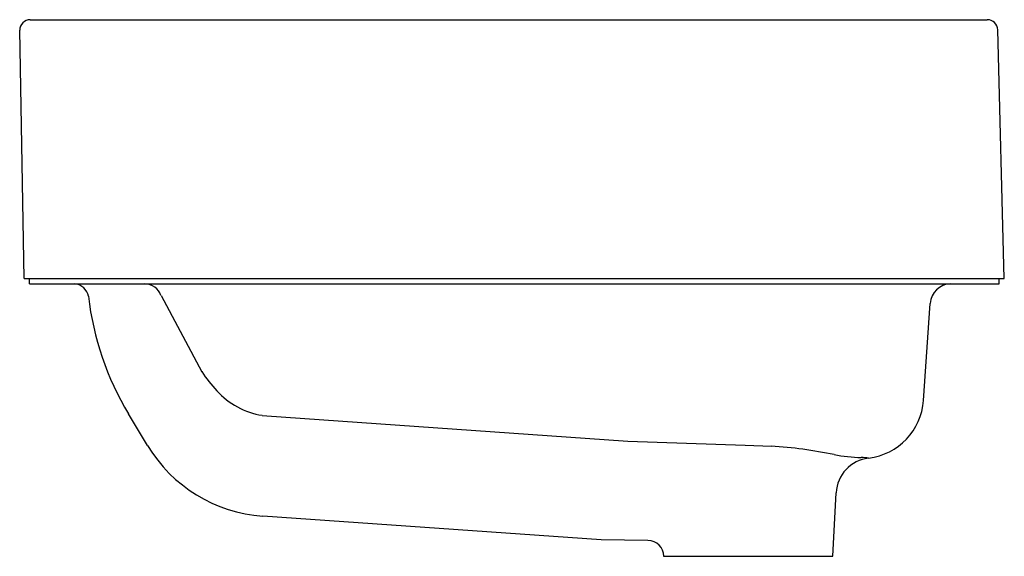
# Model space of a CAD drawing. Units: inches. Extents: x 3484.1 to 3498.8, y 191.6 to 199.6.
import ezdxf

# ---------------------------------------------------------------- set-up
doc = ezdxf.new("R2010")
doc.units = ezdxf.units.IN
doc.header["$LTSCALE"] = 0.64311
doc.header["$MEASUREMENT"] = 0
doc.layers.get('0').update_dxf_attribs({"color": 255, "linetype": 'CONTINUOUS'})
doc.layers.get('Defpoints').update_dxf_attribs({"linetype": 'CONTINUOUS'})
doc.styles.get("Standard").update_dxf_attribs({"font": 'txt', "width": 0.8})

msp = doc.modelspace()

# ---------------------------------------------------------------- linework, layer by layer
for p, q in [((3484.276, 199.566), (3498.53, 199.566)), ((3484.184, 195.708), (3484.119, 199.409)), ((3498.784, 195.708), (3498.687, 199.413)), ((3484.184, 195.708), (3498.784, 195.708)), ((3484.264, 195.629), (3484.264, 195.708)), ((3498.708, 195.629), (3498.708, 195.708)), ((3484.264, 195.629), (3498.708, 195.629)), ((3486.224, 195.455), (3486.831, 194.318)), ((3497.581, 193.889), (3497.682, 195.335)), ((3486.024, 193.216), (3485.738, 193.689)), ((3487.732, 193.667), (3493.176, 193.282)), ((3493.176, 193.282), (3494.926, 193.22)), ((3494.926, 193.22), (3495.315, 193.206)), ((3496.23, 191.565), (3496.28, 192.512)), ((3492.78, 191.809), (3487.74, 192.165)), ((3493.477, 191.801), (3492.78, 191.809)), ((3493.71, 191.565), (3496.23, 191.565))]:
    msp.add_line(p, q)
for centre, radius, start, end in [((3484.276, 199.409), 0.157, 89.9825, 180), ((3498.531, 199.41), 0.156, 1.2802, 90.2199), ((3484.911, 195.395), 0.236, 11.3442, 82.5232), ((3485.975, 195.365), 0.264, 19.8766, 88.4533), ((3497.997, 195.313), 0.316, 92.7657, 175.9796), ((3489.552, 195.964), 4.441, 186.7498, 210.8092), ((3488.527, 195.436), 2.031, 213.3918, 223.6421), ((3487.906, 194.792), 1.138, 221.7418, 261.1942), ((3496.652, 193.954), 0.931, 276.8838, 356.0072), ((3487.894, 194.343), 2.183, 211.0766, 265.9661), ((3494.905, 186.563), 6.656, 78.3383, 86.4717), ((3496.732, 195.629), 2.593, 259.3014, 268.2574), ((3496.829, 192.483), 0.55, 96.8838, 177), ((3496.661, 192.375), 0.662, 81.1282, 90.7035), ((3493.474, 191.565), 0.237, 0.0942, 89.332)]:
    msp.add_arc(centre, radius, start, end)

# ---------------------------------------------------------------- texts
at = {"layer": 'Defpoints'}
for tag, p, s in [('MODELNUMBER', (3491.441, 195.628), 'K-9220T'), ('TRADENAME', (3491.441, 195.626), 'LADENA'), ('PRODUCT', (3491.441, 195.624), 'BATHROOM SINK')]:
    msp.add_attdef(tag, p, s, height=0.001, dxfattribs=at)

doc.saveas('drawing.dxf')
